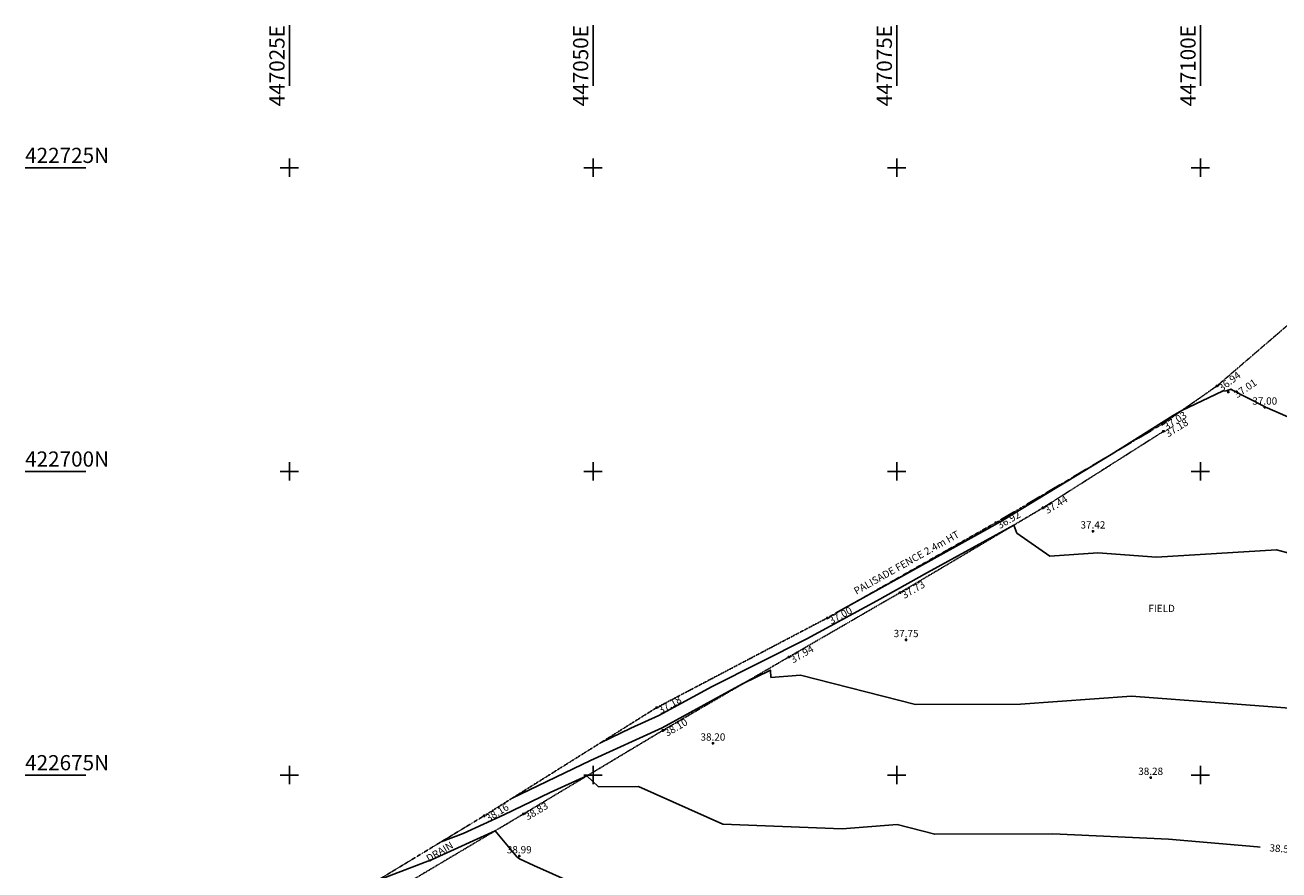
# Model space of a CAD drawing. Extents: x 447003246 to 447187946, y 422561239 to 422736747.
# Drawn here: x 447003246 to 447106464, y 422667189 to 422736747 of the extents above; entities that cross this region are included whole.
import ezdxf
from ezdxf.enums import TextEntityAlignment as Align

# ---------------------------------------------------------------- set-up
doc = ezdxf.new("R2010")
doc.units = 0
doc.header["$LTSCALE"] = 6
doc.header["$PDMODE"] = 2
doc.header["$PDSIZE"] = 100
doc.linetypes.add('BORDER', pattern=[1.75, 0.5, -0.25, 0.5, -0.25, 0, -0.25])
doc.linetypes.add('DASHDOT', pattern=[1, 0.5, -0.25, 0, -0.25])
for name, color, linetype in [('CONTOURS', 11, 'CONTINUOUS'), ('FENCE', 14, 'BORDER'), ('GRID', 9, 'CONTINUOUS'), ('LEVELS-DETAILS', 7, 'CONTINUOUS'), ('LEVELS-SPOT', 7, 'CONTINUOUS'), ('TBANK', 7, 'DASHDOT'), ('TEXT', 7, 'CONTINUOUS')]:
    doc.layers.add(name, color=color, linetype=linetype)
doc.styles.get("Standard").update_dxf_attribs({"font": 'simplex.shx'})

# ---------------------------------------------------------------- blocks, each defined once
blk = doc.blocks.new('164')
at = {"layer": 'TEXT', "color": 0, "linetype": 'Continuous'}
for p, q in [((-0.5, 0), (0.5, 0)), ((0, -0.5), (0, 0.5))]:
    blk.add_line(p, q, dxfattribs=at)

msp = doc.modelspace()

# ---------------------------------------------------------------- linework, layer by layer
at = {"layer": 'CONTOURS'}
for points in [[(447131606, 422694423), (447129405, 422697670), (447125589, 422696487), (447105500, 422705230), (447105349, 422705293), (447105326, 422705309), (447102543, 422706731), (447102543, 422706777), (447102115, 422706622), (447101811, 422706600), (447098464, 422705009), (447097745, 422704609), (447092653, 422701399), (447083716, 422695955), (447082388, 422695225), (447069966, 422688317)], [(447133860, 422683787), (447132815, 422684149), (447120412, 422690314), (447117487, 422689407), (447110789, 422692322), (447106263, 422693530), (447096374, 422692936), (447091568, 422693303), (447087604, 422693011), (447084882, 422694922), (447084640, 422695577), (447077521, 422691663), (447073369, 422689354), (447067602, 422686226), (447059797, 422682296), (447055407, 422679899), (447053118, 422678859), (447050611, 422677649)], [(447121997, 422677859), (447114469, 422679950), (447105194, 422680667), (447094335, 422681497), (447085198, 422680823), (447076557, 422680799), (447067069, 422683237), (447064643, 422683044), (447064610, 422683645), (447062316, 422682503), (447055681, 422678880), (447049793, 422676205), (447043344, 422673093)], [(447104928, 422669076), (447104691, 422669094), (447097383, 422669720), (447087843, 422670159), (447078128, 422670132), (447075051, 422670923), (447070510, 422670562), (447060691, 422670946), (447053739, 422674044), (447050447, 422674038), (447049500, 422674929), (447046469, 422673551), (447042663, 422671714), (447039298, 422670190), (447037492, 422669497)], [(447084882, 422659169), (447080836, 422659603), (447069022, 422659741), (447062036, 422660015), (447045139, 422667545), (447043954, 422668114), (447043726, 422668277), (447041949, 422670412), (447036754, 422668059), (447032299, 422666351)]]:
    msp.add_lwpolyline(points, dxfattribs=at)
at = {"layer": 'FENCE'}
msp.add_lwpolyline([(447125058, 422726016), (447125058, 422726016), (447113277, 422717270), (447101353, 422707028), (447096855, 422703884), (447083137, 422695774), (447069281, 422687930), (447055232, 422680548), (447041033, 422671644), (447027022, 422663154), (447019568, 422659185), (447016975, 422663967)], dxfattribs=at)
at = {"layer": 'GRID'}
for p, q in [((447025000, 422736747), (447025000, 422731747)), ((447050000, 422736747), (447050000, 422731747)), ((447075000, 422736747), (447075000, 422731747)), ((447100000, 422736747), (447100000, 422731747)), ((447008246, 422725000), (447003246, 422725000)), ((447008246, 422700000), (447003246, 422700000)), ((447008246, 422675000), (447003246, 422675000))]:
    msp.add_line(p, q, dxfattribs=at)
at = {"layer": 'LEVELS-DETAILS'}
for p in [(447101353, 422707028), (447096855, 422703884), (447096966, 422703301), (447087032, 422696997), (447083137, 422695774), (447075272, 422690018), (447069281, 422687930), (447066111, 422684715), (447055232, 422680548), (447055737, 422678669), (447041033, 422671644), (447044254, 422671784)]:
    msp.add_point(p, dxfattribs=at)
at = {"layer": 'LEVELS-SPOT'}
for p in [(447102290, 422706530), (447105299, 422705276), (447091153, 422695075), (447075771, 422686133), (447059870, 422677614), (447095907, 422674791), (447043927, 422668333)]:
    msp.add_point(p, dxfattribs=at)
at = {"layer": 'TBANK'}
msp.add_lwpolyline([(447096966, 422703301), (447087032, 422696997), (447075272, 422690018), (447066111, 422684715), (447055737, 422678669), (447044254, 422671784), (447033720, 422665519), (447026495, 422661000), (447022245, 422659056)], dxfattribs=at)

# ---------------------------------------------------------------- block references
at = {"layer": 'GRID', "xscale": 1500, "yscale": 1500, "zscale": 1500, "rotation": 90}
for p in [(447025000, 422725000), (447050000, 422725000), (447075000, 422725000), (447100000, 422725000), (447025000, 422700000), (447050000, 422700000), (447075000, 422700000), (447100000, 422700000), (447025000, 422675000), (447050000, 422675000), (447075000, 422675000), (447100000, 422675000)]:
    msp.add_blockref('164', p, dxfattribs=at)

# ---------------------------------------------------------------- texts
at = {"layer": 'CONTOURS'}
msp.add_text('38.5', height=600, rotation=355.57542, dxfattribs=at).set_placement((447106484, 422668955), align=Align.MIDDLE_CENTER)
at = {"layer": 'FENCE'}
msp.add_text('PALISADE FENCE 2.4m HT', height=600, rotation=29.31892, dxfattribs=at).set_placement((447071535, 422690098), align=Align.MIDDLE_LEFT)
at = {"layer": 'GRID'}
for s, p in [('447025E', (447024997, 422736743)), ('447050E', (447049997, 422736743)), ('447075E', (447074997, 422736743)), ('447100E', (447099997, 422736743))]:
    msp.add_text(s, height=1250, rotation=90, dxfattribs=at).set_placement(p, align=Align.BOTTOM_RIGHT)
for s, p in [('422725N', (447003249, 422725003)), ('422700N', (447003249, 422700003)), ('422675N', (447003249, 422675003))]:
    msp.add_text(s, height=1250, dxfattribs=at).set_placement(p, align=Align.BOTTOM_LEFT)
at = {"layer": 'LEVELS-DETAILS'}
for s, rotation, p in [('36.94', 37.80658, (447101400, 422707022)), ('37.03', 32.77195, (447096901, 422703874)), ('37.18', 32.39872, (447097021, 422703289)), ('37.44', 31.54289, (447087087, 422696984)), ('36.92', 30.05292, (447083183, 422695762)), ('37.73', 30.37612, (447075327, 422690004)), ('37.00', 28.61703, (447069326, 422687917)), ('37.94', 30.1494, (447066166, 422684701)), ('37.18', 29.90538, (447055278, 422680536)), ('38.10', 30.58995, (447055792, 422678655)), ('38.16', 31.65256, (447041079, 422671633)), ('38.83', 30.84388, (447044309, 422671770))]:
    msp.add_text(s, height=600, rotation=rotation, dxfattribs=at).set_placement(p, align=Align.TOP_LEFT)
at = {"layer": 'LEVELS-SPOT'}
msp.add_text('37.01', height=600, rotation=34.42283, dxfattribs=at).set_placement((447103975, 422706430), align=Align.BOTTOM_CENTER)
for s, p in [('37.00', (447105299, 422705309)), ('37.42', (447091153, 422695108)), ('37.75', (447075771, 422686166)), ('38.20', (447059870, 422677647)), ('38.28', (447095907, 422674824)), ('38.99', (447043927, 422668366))]:
    msp.add_text(s, height=600, dxfattribs=at).set_placement(p, align=Align.BOTTOM_CENTER)
at = {"layer": 'TEXT'}
msp.add_text('FIELD', height=600, dxfattribs=at).set_placement((447095715, 422688421))
msp.add_text('DRAIN', height=600, rotation=30.94999, dxfattribs=at).set_placement((447036495, 422667814))

doc.saveas('drawing.dxf')
